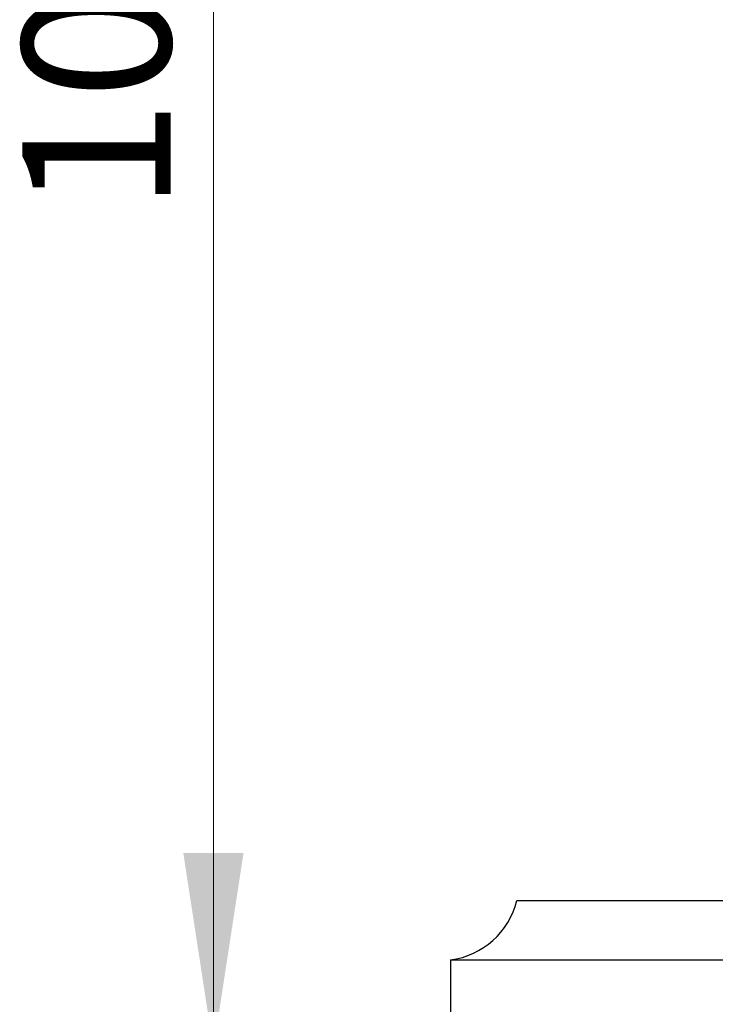
# Model space of a CAD drawing. Units: millimetres. Extents: x 30 to 600, y 38 to 861.
# Drawn here: x 337 to 372, y 553 to 602 of the extents above; entities that cross this region are included whole.
import ezdxf

# ---------------------------------------------------------------- set-up
doc = ezdxf.new("R2010")
doc.units = ezdxf.units.MM
doc.header["$LTSCALE"] = 3
doc.styles.add('SLDTEXTSTYLE2', font='TXT', dxfattribs={"width": 0.605})
doc.dimstyles.new('SLDDIMSTYLE1', dxfattribs={"dimtxt": 7.5, "dimasz": 9.906, "dimexe": 0, "dimexo": 0.0625, "dimgap": 1.875, "dimtad": 1, "dimdec": 0, "dimrnd": 1e-09, "dimzin": 12, "dimdsep": 46, "dimtxsty": 'SLDTEXTSTYLE2', "dimsah": 1, "dimcen": 0.09, "dimadec": 0, "dimazin": 3, "dimtfac": 1, "dimtdec": 0, "dimtofl": 0, "dimtmove": 0, "dimatfit": 3, "dimfxl": 0, "dimfrac": 2, "dimtolj": 1, "dimtzin": 12, "dimarcsym": 0})

# ---------------------------------------------------------------- blocks, each defined once
blk = doc.blocks.new('_D_2')
at = {"color": 7, "linetype": 'Continuous', "lineweight": 0}
for p, q in [((420.142, 652.207), (343.792, 652.207)), ((346.792, 550.288), (346.792, 652.207)), ((355.792, 550.288), (343.792, 550.288))]:
    blk.add_line(p, q, dxfattribs=at)
at = {"color": 7, "linetype": 'Continuous', "lineweight": 18}
for points in [[(346.792, 652.207), (345.268, 642.301), (348.316, 642.301)], [(346.792, 550.288), (348.316, 560.194), (345.268, 560.194)]]:
    blk.add_solid(points, dxfattribs=at)
at = {"color": 7, "linetype": 'Continuous', "lineweight": 18, "insert": (337.124, 592.654), "char_height": 7.5, "attachment_point": 1, "rotation": 90, "style": 'SLDTEXTSTYLE2'}
blk.add_mtext('102', dxfattribs=at)

msp = doc.modelspace()

# ---------------------------------------------------------------- linework, layer by layer
at = {"color": 7, "linetype": 'Continuous', "lineweight": 25}
for p, q in [((362.142, 557.788), (484.142, 557.788)), ((358.792, 554.788), (358.792, 550.288)), ((358.792, 554.788), (487.492, 554.788))]:
    msp.add_line(p, q, dxfattribs=at)
msp.add_arc((358.26, 558.753), 4, 277.6428, 346.0476, dxfattribs=at)

# ---------------------------------------------------------------- dimensions: what is measured, and where the dimension line sits
at = {"color": 7, "linetype": 'Continuous', "lineweight": 18}
dim = msp.add_linear_dim(base=(346.792, 652.207), p1=(358.792, 550.288), p2=(423.142, 652.207), angle=90, dimstyle='SLDDIMSTYLE1', dxfattribs=at)
dim.commit()
dim.dimension.update_dxf_attribs({"geometry": '_D_2', "text_midpoint": (346.792, 601.247), "dimtype": 160})

doc.saveas('drawing.dxf')
